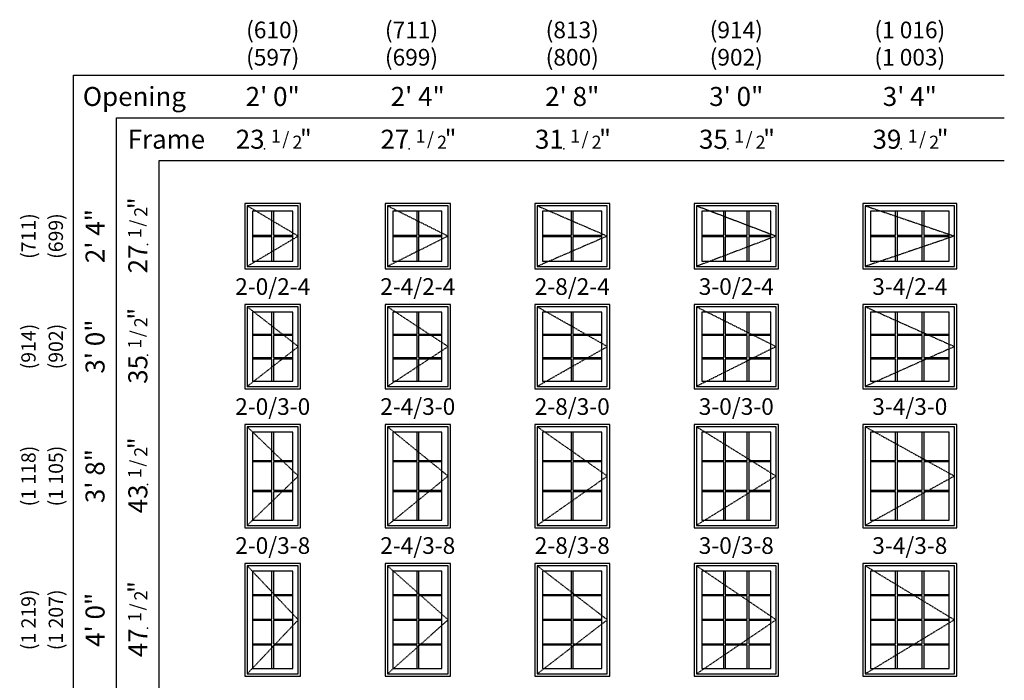
# Model space of a CAD drawing. Units: inches. Extents: x 21 to 436, y 321 to 843.
# Drawn here: x 21 to 436, y 565 to 843 of the extents above; entities that cross this region are included whole.
import ezdxf
from ezdxf.enums import TextEntityAlignment as Align

# ---------------------------------------------------------------- set-up
doc = ezdxf.new("R2010")
doc.units = ezdxf.units.IN
doc.header["$MEASUREMENT"] = 0
doc.linetypes.add('HIDDEN', pattern=[0.375, 0.25, -0.125])
doc.layers.add('ZP-ANNO-NPLT', color=7, linetype='Continuous', plot=False)
for name, color, linetype in [('ZP-ELEV-FROS', 24, 'Continuous'), ('ZP-ELEV-GDLN', 90, 'Continuous'), ('ZP-ELEV-GLAS-VISB', 175, 'Continuous'), ('ZP-ELEV-GRLT', 83, 'Continuous'), ('ZP-ELEV-HING', 132, 'HIDDEN'), ('ZP-ELEV-SAOS', 52, 'Continuous'), ('ZP-ELEV-TEXT', 255, 'Continuous')]:
    doc.layers.add(name, color=color, linetype=linetype)
doc.styles.get("Standard").update_dxf_attribs({"font": 'arial.ttf'})

# ---------------------------------------------------------------- blocks, each defined once
blk = doc.blocks.new('NG Elev Symbol Fraction 1-2')
at = {"layer": 'ZP-ANNO-NPLT'}
blk.add_point((0, 0), dxfattribs=at)
at = {"layer": 'ZP-ELEV-TEXT'}
for s, height, p in [('"', 0.07, (0.1805, 0.0026)), ('1', 0.05, (0.0623, 0.0234)), ('/', 0.05, (0.0949, 0.0143)), ('2', 0.05, (0.1443, 0))]:
    blk.add_text(s, height=height, dxfattribs=at).set_placement(p, align=Align.RIGHT)
blk = doc.blocks.new('10Elev CWS HS-540 CM 2-0 ~ 2-4 TG')
at = {"layer": 'ZP-ELEV-FROS', "flags": 128}
blk.add_lwpolyline([(23.5, 27.5), (0, 27.5), (0, 0), (23.5, 0)], close=True, dxfattribs=at)
at = {"layer": 'ZP-ELEV-GLAS-VISB', "flags": 128}
blk.add_lwpolyline([(20.25, 24.25), (3.25, 24.25), (3.25, 3.25), (20.25, 3.25)], close=True, dxfattribs=at)
at = {"layer": 'ZP-ELEV-GRLT'}
for p, q in [((11.44, 14.06), (11.44, 24.25)), ((12.06, 24.25), (12.06, 14.06)), ((3.25, 14.06), (11.44, 14.06)), ((11.44, 13.44), (3.25, 13.44)), ((11.44, 3.25), (11.44, 13.44)), ((12.06, 14.06), (20.25, 14.06)), ((20.25, 13.44), (12.06, 13.44)), ((12.06, 13.44), (12.06, 3.25))]:
    blk.add_line(p, q, dxfattribs=at)
at = {"layer": 'ZP-ELEV-HING', "flags": 128}
blk.add_lwpolyline([(1, 26.5), (22.5, 13.75), (1, 1)], dxfattribs=at)
at = {"layer": 'ZP-ELEV-SAOS', "flags": 128}
blk.add_lwpolyline([(22.5, 26.5), (1, 26.5), (1, 1), (22.5, 1)], close=True, dxfattribs=at)
blk = doc.blocks.new('10Elev CWS HS-540 CM 2-4 ~ 2-4 TG')
at = {"layer": 'ZP-ELEV-FROS', "flags": 128}
blk.add_lwpolyline([(27.5, 27.5), (0, 27.5), (0, 0), (27.5, 0)], close=True, dxfattribs=at)
at = {"layer": 'ZP-ELEV-GLAS-VISB', "flags": 128}
blk.add_lwpolyline([(23.93, 24.25), (3.25, 24.25), (3.25, 3.25), (23.93, 3.25)], close=True, dxfattribs=at)
at = {"layer": 'ZP-ELEV-GRLT'}
for p, q in [((13.44, 14.06), (13.44, 24.25)), ((14.06, 24.25), (14.06, 14.06)), ((3.25, 14.06), (13.44, 14.06)), ((13.44, 13.44), (3.25, 13.44)), ((13.44, 3.25), (13.44, 13.44)), ((14.06, 14.06), (23.93, 14.06)), ((23.93, 13.44), (14.06, 13.44)), ((14.06, 13.44), (14.06, 3.25))]:
    blk.add_line(p, q, dxfattribs=at)
at = {"layer": 'ZP-ELEV-HING', "flags": 128}
blk.add_lwpolyline([(1, 26.5), (26.5, 13.75), (1, 1)], dxfattribs=at)
at = {"layer": 'ZP-ELEV-SAOS', "flags": 128}
blk.add_lwpolyline([(26.5, 26.5), (1, 26.5), (1, 1), (26.5, 1)], close=True, dxfattribs=at)
blk = doc.blocks.new('10Elev CWS HS-540 CM 2-8 ~ 2-4 TG')
at = {"layer": 'ZP-ELEV-FROS', "flags": 128}
blk.add_lwpolyline([(31.5, 27.5), (0, 27.5), (0, 0), (31.5, 0)], close=True, dxfattribs=at)
at = {"layer": 'ZP-ELEV-GLAS-VISB', "flags": 128}
blk.add_lwpolyline([(28.25, 24.25), (3.25, 24.25), (3.25, 3.25), (28.25, 3.25)], close=True, dxfattribs=at)
at = {"layer": 'ZP-ELEV-GRLT'}
for p, q in [((15.44, 14.06), (15.44, 24.25)), ((16.06, 24.25), (16.06, 14.06)), ((3.25, 14.06), (15.44, 14.06)), ((15.44, 13.44), (3.25, 13.44)), ((15.44, 3.25), (15.44, 13.44)), ((16.06, 14.06), (28.25, 14.06)), ((28.25, 13.44), (16.06, 13.44)), ((16.06, 13.44), (16.06, 3.25))]:
    blk.add_line(p, q, dxfattribs=at)
at = {"layer": 'ZP-ELEV-HING', "flags": 128}
blk.add_lwpolyline([(1, 26.5), (30.5, 13.75), (1, 1)], dxfattribs=at)
at = {"layer": 'ZP-ELEV-SAOS', "flags": 128}
blk.add_lwpolyline([(30.5, 26.5), (1, 26.5), (1, 1), (30.5, 1)], close=True, dxfattribs=at)
blk = doc.blocks.new('10Elev CWS HS-540 CM 3-0 ~ 2-4 TG')
at = {"layer": 'ZP-ELEV-FROS', "flags": 128}
blk.add_lwpolyline([(35.5, 27.5), (0, 27.5), (0, 0), (35.5, 0)], close=True, dxfattribs=at)
at = {"layer": 'ZP-ELEV-GLAS-VISB', "flags": 128}
blk.add_lwpolyline([(32.25, 24.25), (3.25, 24.25), (3.25, 3.25), (32.25, 3.25)], close=True, dxfattribs=at)
at = {"layer": 'ZP-ELEV-GRLT'}
for p, q in [((12.5, 14.06), (12.5, 24.25)), ((13.12, 24.25), (13.12, 14.06)), ((22.38, 14.06), (22.38, 24.25)), ((23, 24.25), (23, 14.06)), ((3.25, 14.06), (12.5, 14.06)), ((12.5, 13.44), (3.25, 13.44)), ((12.5, 3.25), (12.5, 13.44)), ((13.12, 14.06), (22.38, 14.06)), ((22.38, 13.44), (13.12, 13.44)), ((13.12, 13.44), (13.12, 3.25)), ((22.38, 3.25), (22.38, 13.44)), ((23, 14.06), (32.25, 14.06)), ((32.25, 13.44), (23, 13.44)), ((23, 13.44), (23, 3.25))]:
    blk.add_line(p, q, dxfattribs=at)
at = {"layer": 'ZP-ELEV-HING', "flags": 128}
blk.add_lwpolyline([(1, 26.5), (34.5, 13.75), (1, 1)], dxfattribs=at)
at = {"layer": 'ZP-ELEV-SAOS', "flags": 128}
blk.add_lwpolyline([(34.5, 26.5), (1, 26.5), (1, 1), (34.5, 1)], close=True, dxfattribs=at)
blk = doc.blocks.new('10Elev CWS HS-540 CM 3-4 ~ 2-4 TG')
at = {"layer": 'ZP-ELEV-FROS', "flags": 128}
blk.add_lwpolyline([(39.5, 27.5), (0, 27.5), (0, 0), (39.5, 0)], close=True, dxfattribs=at)
at = {"layer": 'ZP-ELEV-GLAS-VISB', "flags": 128}
blk.add_lwpolyline([(36.25, 24.25), (3.25, 24.25), (3.25, 3.25), (36.25, 3.25)], close=True, dxfattribs=at)
at = {"layer": 'ZP-ELEV-GRLT'}
for p, q in [((13.78, 14.06), (13.78, 24.25)), ((14.4, 24.25), (14.4, 14.06)), ((25.01, 14.06), (25.01, 24.25)), ((25.64, 24.25), (25.64, 14.06)), ((3.25, 14.06), (13.78, 14.06)), ((13.78, 13.44), (3.25, 13.44)), ((13.78, 3.25), (13.78, 13.44)), ((14.4, 14.06), (25.01, 14.06)), ((25.01, 13.44), (14.4, 13.44)), ((14.4, 13.44), (14.4, 3.25)), ((25.01, 3.25), (25.01, 13.44)), ((25.64, 14.06), (36.25, 14.06)), ((36.25, 13.44), (25.64, 13.44)), ((25.64, 13.44), (25.64, 3.25))]:
    blk.add_line(p, q, dxfattribs=at)
at = {"layer": 'ZP-ELEV-HING', "flags": 128}
blk.add_lwpolyline([(1, 26.5), (38.5, 13.75), (1, 1)], dxfattribs=at)
at = {"layer": 'ZP-ELEV-SAOS', "flags": 128}
blk.add_lwpolyline([(38.5, 26.5), (1, 26.5), (1, 1), (38.5, 1)], close=True, dxfattribs=at)
blk = doc.blocks.new('10Elev CWS HS-540 CM 3-4 ~ 3-0 TG')
at = {"layer": 'ZP-ELEV-FROS', "flags": 128}
blk.add_lwpolyline([(39.5, 35.5), (0, 35.5), (0, 0), (39.5, 0)], close=True, dxfattribs=at)
at = {"layer": 'ZP-ELEV-GLAS-VISB', "flags": 128}
blk.add_lwpolyline([(36.25, 32.25), (3.25, 32.25), (3.25, 3.25), (36.25, 3.25)], close=True, dxfattribs=at)
at = {"layer": 'ZP-ELEV-GRLT'}
for p, q in [((13.78, 23), (13.78, 32.25)), ((14.4, 32.25), (14.4, 23)), ((25.01, 23), (25.01, 32.25)), ((25.64, 32.25), (25.64, 23)), ((3.25, 23), (13.78, 23)), ((13.78, 22.38), (3.25, 22.38)), ((13.78, 13.12), (13.78, 22.38)), ((14.4, 23), (25.01, 23)), ((25.01, 22.38), (14.4, 22.38)), ((14.4, 22.38), (14.4, 13.12)), ((25.01, 13.12), (25.01, 22.38)), ((25.64, 23), (36.25, 23)), ((36.25, 22.38), (25.64, 22.38)), ((25.64, 22.38), (25.64, 13.12)), ((3.25, 13.12), (13.78, 13.12)), ((13.78, 12.5), (3.25, 12.5)), ((13.78, 3.25), (13.78, 12.5)), ((14.4, 13.12), (25.01, 13.12)), ((25.01, 12.5), (14.4, 12.5)), ((14.4, 12.5), (14.4, 3.25)), ((25.01, 3.25), (25.01, 12.5)), ((25.64, 13.12), (36.25, 13.12)), ((36.25, 12.5), (25.64, 12.5)), ((25.64, 12.5), (25.64, 3.25))]:
    blk.add_line(p, q, dxfattribs=at)
at = {"layer": 'ZP-ELEV-HING', "flags": 128}
blk.add_lwpolyline([(1, 34.5), (38.5, 17.75), (1, 1)], dxfattribs=at)
at = {"layer": 'ZP-ELEV-SAOS', "flags": 128}
blk.add_lwpolyline([(38.5, 34.5), (1, 34.5), (1, 1), (38.5, 1)], close=True, dxfattribs=at)
blk = doc.blocks.new('10Elev CWS HS-540 CM 3-0 ~ 3-0 TG')
at = {"layer": 'ZP-ELEV-FROS', "flags": 128}
blk.add_lwpolyline([(35.5, 35.5), (0, 35.5), (0, 0), (35.5, 0)], close=True, dxfattribs=at)
at = {"layer": 'ZP-ELEV-GLAS-VISB', "flags": 128}
blk.add_lwpolyline([(32.25, 32.25), (3.25, 32.25), (3.25, 3.25), (32.25, 3.25)], close=True, dxfattribs=at)
at = {"layer": 'ZP-ELEV-GRLT'}
for p, q in [((12.5, 23), (12.5, 32.25)), ((13.12, 32.25), (13.12, 23)), ((22.38, 23), (22.38, 32.25)), ((23, 32.25), (23, 23)), ((3.25, 23), (12.5, 23)), ((12.5, 22.38), (3.25, 22.38)), ((12.5, 13.12), (12.5, 22.38)), ((13.12, 23), (22.38, 23)), ((22.38, 22.38), (13.12, 22.38)), ((13.12, 22.38), (13.12, 13.12)), ((22.38, 13.12), (22.38, 22.38)), ((23, 23), (32.25, 23)), ((32.25, 22.38), (23, 22.38)), ((23, 22.38), (23, 13.12)), ((3.25, 13.12), (12.5, 13.12)), ((12.5, 12.5), (3.25, 12.5)), ((12.5, 3.25), (12.5, 12.5)), ((13.12, 13.12), (22.38, 13.12)), ((22.38, 12.5), (13.12, 12.5)), ((13.12, 12.5), (13.12, 3.25)), ((22.38, 3.25), (22.38, 12.5)), ((23, 13.12), (32.25, 13.12)), ((32.25, 12.5), (23, 12.5)), ((23, 12.5), (23, 3.25))]:
    blk.add_line(p, q, dxfattribs=at)
at = {"layer": 'ZP-ELEV-HING', "flags": 128}
blk.add_lwpolyline([(1, 34.5), (34.5, 17.75), (1, 1)], dxfattribs=at)
at = {"layer": 'ZP-ELEV-SAOS', "flags": 128}
blk.add_lwpolyline([(34.5, 34.5), (1, 34.5), (1, 1), (34.5, 1)], close=True, dxfattribs=at)
blk = doc.blocks.new('10Elev CWS HS-540 CM 2-8 ~ 3-0 TG')
at = {"layer": 'ZP-ELEV-FROS', "flags": 128}
blk.add_lwpolyline([(31.5, 35.5), (0, 35.5), (0, 0), (31.5, 0)], close=True, dxfattribs=at)
at = {"layer": 'ZP-ELEV-GLAS-VISB', "flags": 128}
blk.add_lwpolyline([(28.25, 32.25), (3.25, 32.25), (3.25, 3.25), (28.25, 3.25)], close=True, dxfattribs=at)
at = {"layer": 'ZP-ELEV-GRLT'}
for p, q in [((15.44, 23), (15.44, 32.25)), ((16.06, 32.25), (16.06, 23)), ((3.25, 23), (15.44, 23)), ((15.44, 22.38), (3.25, 22.38)), ((15.44, 13.12), (15.44, 22.38)), ((16.06, 23), (28.25, 23)), ((28.25, 22.38), (16.06, 22.38)), ((16.06, 22.38), (16.06, 13.12)), ((3.25, 13.12), (15.44, 13.12)), ((15.44, 12.5), (3.25, 12.5)), ((15.44, 3.25), (15.44, 12.5)), ((16.06, 13.12), (28.25, 13.12)), ((28.25, 12.5), (16.06, 12.5)), ((16.06, 12.5), (16.06, 3.25))]:
    blk.add_line(p, q, dxfattribs=at)
at = {"layer": 'ZP-ELEV-HING', "flags": 128}
blk.add_lwpolyline([(1, 1), (30.5, 17.75), (1, 34.5)], dxfattribs=at)
at = {"layer": 'ZP-ELEV-SAOS', "flags": 128}
blk.add_lwpolyline([(30.5, 34.5), (1, 34.5), (1, 1), (30.5, 1)], close=True, dxfattribs=at)
blk = doc.blocks.new('10Elev CWS HS-540 CM 2-4 ~ 3-0 TG')
at = {"layer": 'ZP-ELEV-FROS', "flags": 128}
blk.add_lwpolyline([(27.5, 35.5), (0, 35.5), (0, 0), (27.5, 0)], close=True, dxfattribs=at)
at = {"layer": 'ZP-ELEV-GLAS-VISB', "flags": 128}
blk.add_lwpolyline([(23.93, 32.25), (3.25, 32.25), (3.25, 3.25), (23.93, 3.25)], close=True, dxfattribs=at)
at = {"layer": 'ZP-ELEV-GRLT'}
for p, q in [((13.44, 23), (13.44, 32.25)), ((14.06, 32.25), (14.06, 23)), ((3.25, 23), (13.44, 23)), ((13.44, 22.38), (3.25, 22.38)), ((13.44, 13.12), (13.44, 22.38)), ((14.06, 23), (23.93, 23)), ((23.93, 22.38), (14.06, 22.38)), ((14.06, 22.38), (14.06, 13.12)), ((3.25, 13.12), (13.44, 13.12)), ((13.44, 12.5), (3.25, 12.5)), ((13.44, 3.25), (13.44, 12.5)), ((14.06, 13.12), (23.93, 13.12)), ((23.93, 12.5), (14.06, 12.5)), ((14.06, 12.5), (14.06, 3.25))]:
    blk.add_line(p, q, dxfattribs=at)
at = {"layer": 'ZP-ELEV-HING', "flags": 128}
blk.add_lwpolyline([(1, 1), (26.5, 17.75), (1, 34.5)], dxfattribs=at)
at = {"layer": 'ZP-ELEV-SAOS', "flags": 128}
blk.add_lwpolyline([(26.5, 34.5), (1, 34.5), (1, 1), (26.5, 1)], close=True, dxfattribs=at)
blk = doc.blocks.new('10Elev CWS HS-540 CM 2-0 ~ 3-0 TG')
at = {"layer": 'ZP-ELEV-FROS', "flags": 128}
blk.add_lwpolyline([(23.5, 35.5), (0, 35.5), (0, 0), (23.5, 0)], close=True, dxfattribs=at)
at = {"layer": 'ZP-ELEV-GLAS-VISB', "flags": 128}
blk.add_lwpolyline([(20.25, 32.25), (3.25, 32.25), (3.25, 3.25), (20.25, 3.25)], close=True, dxfattribs=at)
at = {"layer": 'ZP-ELEV-GRLT'}
for p, q in [((11.44, 23), (11.44, 32.25)), ((12.06, 32.25), (12.06, 23)), ((3.25, 23), (11.44, 23)), ((11.44, 22.38), (3.25, 22.38)), ((11.44, 13.12), (11.44, 22.38)), ((12.06, 23), (20.25, 23)), ((20.25, 22.38), (12.06, 22.38)), ((12.06, 22.38), (12.06, 13.12)), ((3.25, 13.12), (11.44, 13.12)), ((11.44, 12.5), (3.25, 12.5)), ((11.44, 3.25), (11.44, 12.5)), ((12.06, 13.12), (20.25, 13.12)), ((20.25, 12.5), (12.06, 12.5)), ((12.06, 12.5), (12.06, 3.25))]:
    blk.add_line(p, q, dxfattribs=at)
at = {"layer": 'ZP-ELEV-HING', "flags": 128}
blk.add_lwpolyline([(1, 1), (22.5, 17.75), (1, 34.5)], dxfattribs=at)
at = {"layer": 'ZP-ELEV-SAOS', "flags": 128}
blk.add_lwpolyline([(22.5, 34.5), (1, 34.5), (1, 1), (22.5, 1)], close=True, dxfattribs=at)
blk = doc.blocks.new('10Elev CWS HS-540 CM 2-0 ~ 3-8 TG')
at = {"layer": 'ZP-ELEV-FROS', "flags": 128}
blk.add_lwpolyline([(23.5, 43.5), (0, 43.5), (0, 0), (23.5, 0)], close=True, dxfattribs=at)
at = {"layer": 'ZP-ELEV-GLAS-VISB', "flags": 128}
blk.add_lwpolyline([(20.25, 40.25), (3.25, 40.25), (3.25, 3.25), (20.25, 3.25)], close=True, dxfattribs=at)
at = {"layer": 'ZP-ELEV-GRLT'}
for p, q in [((11.44, 28.33), (11.44, 40.25)), ((12.06, 40.25), (12.06, 28.33)), ((3.25, 28.33), (11.44, 28.33)), ((11.44, 27.71), (3.25, 27.71)), ((11.44, 15.79), (11.44, 27.71)), ((12.06, 28.33), (20.25, 28.33)), ((20.25, 27.71), (12.06, 27.71)), ((12.06, 27.71), (12.06, 15.79)), ((3.25, 15.79), (11.44, 15.79)), ((11.44, 15.17), (3.25, 15.17)), ((11.44, 3.25), (11.44, 15.17)), ((12.06, 15.79), (20.25, 15.79)), ((20.25, 15.17), (12.06, 15.17)), ((12.06, 15.17), (12.06, 3.25))]:
    blk.add_line(p, q, dxfattribs=at)
at = {"layer": 'ZP-ELEV-HING', "flags": 128}
blk.add_lwpolyline([(1, 1), (22.5, 21.75), (1, 42.5)], dxfattribs=at)
at = {"layer": 'ZP-ELEV-SAOS', "flags": 128}
blk.add_lwpolyline([(22.5, 42.5), (1, 42.5), (1, 1), (22.5, 1)], close=True, dxfattribs=at)
blk = doc.blocks.new('10Elev CWS HS-540 CM 2-4 ~ 3-8 TG')
at = {"layer": 'ZP-ELEV-FROS', "flags": 128}
blk.add_lwpolyline([(27.5, 43.5), (0, 43.5), (0, 0), (27.5, 0)], close=True, dxfattribs=at)
at = {"layer": 'ZP-ELEV-GLAS-VISB', "flags": 128}
blk.add_lwpolyline([(23.93, 40.25), (3.25, 40.25), (3.25, 3.25), (23.93, 3.25)], close=True, dxfattribs=at)
at = {"layer": 'ZP-ELEV-GRLT'}
for p, q in [((13.44, 28.33), (13.44, 40.25)), ((14.06, 40.25), (14.06, 28.33)), ((3.25, 28.33), (13.44, 28.33)), ((13.44, 27.71), (3.25, 27.71)), ((13.44, 15.79), (13.44, 27.71)), ((14.06, 28.33), (23.93, 28.33)), ((23.93, 27.71), (14.06, 27.71)), ((14.06, 27.71), (14.06, 15.79)), ((3.25, 15.79), (13.44, 15.79)), ((13.44, 15.17), (3.25, 15.17)), ((13.44, 3.25), (13.44, 15.17)), ((14.06, 15.79), (23.93, 15.79)), ((23.93, 15.17), (14.06, 15.17)), ((14.06, 15.17), (14.06, 3.25))]:
    blk.add_line(p, q, dxfattribs=at)
at = {"layer": 'ZP-ELEV-HING', "flags": 128}
blk.add_lwpolyline([(1, 1), (26.5, 21.75), (1, 42.5)], dxfattribs=at)
at = {"layer": 'ZP-ELEV-SAOS', "flags": 128}
blk.add_lwpolyline([(26.5, 42.5), (1, 42.5), (1, 1), (26.5, 1)], close=True, dxfattribs=at)
blk = doc.blocks.new('10Elev CWS HS-540 CM 2-8 ~ 3-8 TG')
at = {"layer": 'ZP-ELEV-FROS', "flags": 128}
blk.add_lwpolyline([(31.5, 43.5), (0, 43.5), (0, 0), (31.5, 0)], close=True, dxfattribs=at)
at = {"layer": 'ZP-ELEV-GLAS-VISB', "flags": 128}
blk.add_lwpolyline([(28.25, 40.25), (3.25, 40.25), (3.25, 3.25), (28.25, 3.25)], close=True, dxfattribs=at)
at = {"layer": 'ZP-ELEV-GRLT'}
for p, q in [((15.44, 28.33), (15.44, 40.25)), ((16.06, 40.25), (16.06, 28.33)), ((3.25, 28.33), (15.44, 28.33)), ((15.44, 27.71), (3.25, 27.71)), ((15.44, 15.79), (15.44, 27.71)), ((16.06, 28.33), (28.25, 28.33)), ((28.25, 27.71), (16.06, 27.71)), ((16.06, 27.71), (16.06, 15.79)), ((3.25, 15.79), (15.44, 15.79)), ((15.44, 15.17), (3.25, 15.17)), ((15.44, 3.25), (15.44, 15.17)), ((16.06, 15.79), (28.25, 15.79)), ((28.25, 15.17), (16.06, 15.17)), ((16.06, 15.17), (16.06, 3.25))]:
    blk.add_line(p, q, dxfattribs=at)
at = {"layer": 'ZP-ELEV-HING', "flags": 128}
blk.add_lwpolyline([(1, 1), (30.5, 21.75), (1, 42.5)], dxfattribs=at)
at = {"layer": 'ZP-ELEV-SAOS', "flags": 128}
blk.add_lwpolyline([(30.5, 42.5), (1, 42.5), (1, 1), (30.5, 1)], close=True, dxfattribs=at)
blk = doc.blocks.new('10Elev CWS HS-540 CM 3-0 ~ 3-8 TG')
at = {"layer": 'ZP-ELEV-FROS', "flags": 128}
blk.add_lwpolyline([(35.5, 43.5), (0, 43.5), (0, 0), (35.5, 0)], close=True, dxfattribs=at)
at = {"layer": 'ZP-ELEV-GLAS-VISB', "flags": 128}
blk.add_lwpolyline([(32.25, 40.25), (3.25, 40.25), (3.25, 3.25), (32.25, 3.25)], close=True, dxfattribs=at)
at = {"layer": 'ZP-ELEV-GRLT'}
for p, q in [((12.5, 28.33), (12.5, 40.25)), ((13.12, 40.25), (13.12, 28.33)), ((22.38, 28.33), (22.38, 40.25)), ((23, 40.25), (23, 28.33)), ((3.25, 28.33), (12.5, 28.33)), ((12.5, 27.71), (3.25, 27.71)), ((12.5, 15.79), (12.5, 27.71)), ((13.12, 28.33), (22.38, 28.33)), ((22.38, 27.71), (13.12, 27.71)), ((13.12, 27.71), (13.12, 15.79)), ((22.38, 15.79), (22.38, 27.71)), ((23, 28.33), (32.25, 28.33)), ((32.25, 27.71), (23, 27.71)), ((23, 27.71), (23, 15.79)), ((3.25, 15.79), (12.5, 15.79)), ((12.5, 15.17), (3.25, 15.17)), ((12.5, 3.25), (12.5, 15.17)), ((13.12, 15.79), (22.38, 15.79)), ((22.38, 15.17), (13.12, 15.17)), ((13.12, 15.17), (13.12, 3.25)), ((22.38, 3.25), (22.38, 15.17)), ((23, 15.79), (32.25, 15.79)), ((32.25, 15.17), (23, 15.17)), ((23, 15.17), (23, 3.25))]:
    blk.add_line(p, q, dxfattribs=at)
at = {"layer": 'ZP-ELEV-HING', "flags": 128}
blk.add_lwpolyline([(1, 42.5), (34.5, 21.75), (1, 1)], dxfattribs=at)
at = {"layer": 'ZP-ELEV-SAOS', "flags": 128}
blk.add_lwpolyline([(34.5, 42.5), (1, 42.5), (1, 1), (34.5, 1)], close=True, dxfattribs=at)
blk = doc.blocks.new('10Elev CWS HS-540 CM 3-4 ~ 3-8 TG')
at = {"layer": 'ZP-ELEV-FROS', "flags": 128}
blk.add_lwpolyline([(39.5, 43.5), (0, 43.5), (0, 0), (39.5, 0)], close=True, dxfattribs=at)
at = {"layer": 'ZP-ELEV-GLAS-VISB', "flags": 128}
blk.add_lwpolyline([(36.25, 40.25), (3.25, 40.25), (3.25, 3.25), (36.25, 3.25)], close=True, dxfattribs=at)
at = {"layer": 'ZP-ELEV-GRLT'}
for p, q in [((13.78, 28.33), (13.78, 40.25)), ((14.4, 40.25), (14.4, 28.33)), ((25.01, 28.33), (25.01, 40.25)), ((25.64, 40.25), (25.64, 28.33)), ((3.25, 28.33), (13.78, 28.33)), ((13.78, 27.71), (3.25, 27.71)), ((13.78, 15.79), (13.78, 27.71)), ((14.4, 28.33), (25.01, 28.33)), ((25.01, 27.71), (14.4, 27.71)), ((14.4, 27.71), (14.4, 15.79)), ((25.01, 15.79), (25.01, 27.71)), ((25.64, 28.33), (36.25, 28.33)), ((36.25, 27.71), (25.64, 27.71)), ((25.64, 27.71), (25.64, 15.79)), ((3.25, 15.79), (13.78, 15.79)), ((13.78, 15.17), (3.25, 15.17)), ((13.78, 3.25), (13.78, 15.17)), ((14.4, 15.79), (25.01, 15.79)), ((25.01, 15.17), (14.4, 15.17)), ((14.4, 15.17), (14.4, 3.25)), ((25.01, 3.25), (25.01, 15.17)), ((25.64, 15.79), (36.25, 15.79)), ((36.25, 15.17), (25.64, 15.17)), ((25.64, 15.17), (25.64, 3.25))]:
    blk.add_line(p, q, dxfattribs=at)
at = {"layer": 'ZP-ELEV-HING', "flags": 128}
blk.add_lwpolyline([(1, 42.5), (38.5, 21.75), (1, 1)], dxfattribs=at)
at = {"layer": 'ZP-ELEV-SAOS', "flags": 128}
blk.add_lwpolyline([(38.5, 42.5), (1, 42.5), (1, 1), (38.5, 1)], close=True, dxfattribs=at)
blk = doc.blocks.new('10Elev CWS HS-540 CM 3-4 ~ 4-0 TG')
at = {"layer": 'ZP-ELEV-FROS', "flags": 128}
blk.add_lwpolyline([(39.5, 47.5), (0, 47.5), (0, 0), (39.5, 0)], close=True, dxfattribs=at)
at = {"layer": 'ZP-ELEV-GLAS-VISB', "flags": 128}
blk.add_lwpolyline([(36.25, 44.25), (3.25, 44.25), (3.25, 3.25), (36.25, 3.25)], close=True, dxfattribs=at)
at = {"layer": 'ZP-ELEV-GRLT'}
for p, q in [((13.78, 34.47), (13.78, 44.25)), ((14.4, 44.25), (14.4, 34.47)), ((25.01, 34.47), (25.01, 44.25)), ((25.64, 44.25), (25.64, 34.47)), ((3.25, 34.47), (13.78, 34.47)), ((13.78, 33.84), (3.25, 33.84)), ((13.78, 24.06), (13.78, 33.84)), ((14.4, 34.47), (25.01, 34.47)), ((25.01, 33.84), (14.4, 33.84)), ((14.4, 33.84), (14.4, 24.06)), ((25.01, 24.06), (25.01, 33.84)), ((25.64, 34.47), (36.25, 34.47)), ((36.25, 33.84), (25.64, 33.84)), ((25.64, 33.84), (25.64, 24.06)), ((3.25, 24.06), (13.78, 24.06)), ((13.78, 23.44), (3.25, 23.44)), ((13.78, 13.66), (13.78, 23.44)), ((14.4, 24.06), (25.01, 24.06)), ((25.01, 23.44), (14.4, 23.44)), ((14.4, 23.44), (14.4, 13.66)), ((25.01, 13.66), (25.01, 23.44)), ((25.64, 24.06), (36.25, 24.06)), ((36.25, 23.44), (25.64, 23.44)), ((25.64, 23.44), (25.64, 13.66)), ((3.25, 13.66), (13.78, 13.66)), ((13.78, 13.03), (3.25, 13.03)), ((13.78, 3.25), (13.78, 13.03)), ((14.4, 13.66), (25.01, 13.66)), ((25.01, 13.03), (14.4, 13.03)), ((14.4, 13.03), (14.4, 3.25)), ((25.01, 3.25), (25.01, 13.03)), ((25.64, 13.66), (36.25, 13.66)), ((36.25, 13.03), (25.64, 13.03)), ((25.64, 13.03), (25.64, 3.25))]:
    blk.add_line(p, q, dxfattribs=at)
at = {"layer": 'ZP-ELEV-HING', "flags": 128}
blk.add_lwpolyline([(1, 46.5), (38.5, 23.75), (1, 1)], dxfattribs=at)
at = {"layer": 'ZP-ELEV-SAOS', "flags": 128}
blk.add_lwpolyline([(38.5, 46.5), (1, 46.5), (1, 1), (38.5, 1)], close=True, dxfattribs=at)
blk = doc.blocks.new('10Elev CWS HS-540 CM 3-0 ~ 4-0 TG')
at = {"layer": 'ZP-ELEV-FROS', "flags": 128}
blk.add_lwpolyline([(35.5, 47.5), (0, 47.5), (0, 0), (35.5, 0)], close=True, dxfattribs=at)
at = {"layer": 'ZP-ELEV-GLAS-VISB', "flags": 128}
blk.add_lwpolyline([(32.25, 44.25), (3.25, 44.25), (3.25, 3.25), (32.25, 3.25)], close=True, dxfattribs=at)
at = {"layer": 'ZP-ELEV-GRLT'}
for p, q in [((12.5, 34.47), (12.5, 44.25)), ((13.12, 44.25), (13.12, 34.47)), ((22.38, 34.47), (22.38, 44.25)), ((23, 44.25), (23, 34.47)), ((3.25, 34.47), (12.5, 34.47)), ((12.5, 33.84), (3.25, 33.84)), ((12.5, 24.06), (12.5, 33.84)), ((13.12, 34.47), (22.38, 34.47)), ((22.38, 33.84), (13.12, 33.84)), ((13.12, 33.84), (13.12, 24.06)), ((22.38, 24.06), (22.38, 33.84)), ((23, 34.47), (32.25, 34.47)), ((32.25, 33.84), (23, 33.84)), ((23, 33.84), (23, 24.06)), ((3.25, 24.06), (12.5, 24.06)), ((12.5, 23.44), (3.25, 23.44)), ((12.5, 13.66), (12.5, 23.44)), ((13.12, 24.06), (22.38, 24.06)), ((22.38, 23.44), (13.12, 23.44)), ((13.12, 23.44), (13.12, 13.66)), ((22.38, 13.66), (22.38, 23.44)), ((23, 24.06), (32.25, 24.06)), ((32.25, 23.44), (23, 23.44)), ((23, 23.44), (23, 13.66)), ((3.25, 13.66), (12.5, 13.66)), ((12.5, 13.03), (3.25, 13.03)), ((12.5, 3.25), (12.5, 13.03)), ((13.12, 13.66), (22.38, 13.66)), ((22.38, 13.03), (13.12, 13.03)), ((13.12, 13.03), (13.12, 3.25)), ((22.38, 3.25), (22.38, 13.03)), ((23, 13.66), (32.25, 13.66)), ((32.25, 13.03), (23, 13.03)), ((23, 13.03), (23, 3.25))]:
    blk.add_line(p, q, dxfattribs=at)
at = {"layer": 'ZP-ELEV-HING', "flags": 128}
blk.add_lwpolyline([(1, 46.5), (34.5, 23.75), (1, 1)], dxfattribs=at)
at = {"layer": 'ZP-ELEV-SAOS', "flags": 128}
blk.add_lwpolyline([(34.5, 46.5), (1, 46.5), (1, 1), (34.5, 1)], close=True, dxfattribs=at)
blk = doc.blocks.new('10Elev CWS HS-540 CM 2-8 ~ 4-0 TG')
at = {"layer": 'ZP-ELEV-FROS', "flags": 128}
blk.add_lwpolyline([(31.5, 47.5), (0, 47.5), (0, 0), (31.5, 0)], close=True, dxfattribs=at)
at = {"layer": 'ZP-ELEV-GLAS-VISB', "flags": 128}
blk.add_lwpolyline([(28.25, 44.25), (3.25, 44.25), (3.25, 3.25), (28.25, 3.25)], close=True, dxfattribs=at)
at = {"layer": 'ZP-ELEV-GRLT'}
for p, q in [((15.44, 34.47), (15.44, 44.25)), ((16.06, 44.25), (16.06, 34.47)), ((3.25, 34.47), (15.44, 34.47)), ((15.44, 33.84), (3.25, 33.84)), ((15.44, 24.06), (15.44, 33.84)), ((16.06, 34.47), (28.25, 34.47)), ((28.25, 33.84), (16.06, 33.84)), ((16.06, 33.84), (16.06, 24.06)), ((3.25, 24.06), (15.44, 24.06)), ((15.44, 23.44), (3.25, 23.44)), ((15.44, 13.66), (15.44, 23.44)), ((16.06, 24.06), (28.25, 24.06)), ((28.25, 23.44), (16.06, 23.44)), ((16.06, 23.44), (16.06, 13.66)), ((3.25, 13.66), (15.44, 13.66)), ((15.44, 13.03), (3.25, 13.03)), ((15.44, 3.25), (15.44, 13.03)), ((16.06, 13.66), (28.25, 13.66)), ((28.25, 13.03), (16.06, 13.03)), ((16.06, 13.03), (16.06, 3.25))]:
    blk.add_line(p, q, dxfattribs=at)
at = {"layer": 'ZP-ELEV-HING', "flags": 128}
blk.add_lwpolyline([(1, 1), (30.5, 23.75), (1, 46.5)], dxfattribs=at)
at = {"layer": 'ZP-ELEV-SAOS', "flags": 128}
blk.add_lwpolyline([(30.5, 46.5), (1, 46.5), (1, 1), (30.5, 1)], close=True, dxfattribs=at)
blk = doc.blocks.new('10Elev CWS HS-540 CM 2-4 ~ 4-0 TG')
at = {"layer": 'ZP-ELEV-FROS', "flags": 128}
blk.add_lwpolyline([(27.5, 47.5), (0, 47.5), (0, 0), (27.5, 0)], close=True, dxfattribs=at)
at = {"layer": 'ZP-ELEV-GLAS-VISB', "flags": 128}
blk.add_lwpolyline([(23.93, 44.25), (3.25, 44.25), (3.25, 3.25), (23.93, 3.25)], close=True, dxfattribs=at)
at = {"layer": 'ZP-ELEV-GRLT'}
for p, q in [((13.44, 34.47), (13.44, 44.25)), ((14.06, 44.25), (14.06, 34.47)), ((3.25, 34.47), (13.44, 34.47)), ((13.44, 33.84), (3.25, 33.84)), ((13.44, 24.06), (13.44, 33.84)), ((14.06, 34.47), (23.93, 34.47)), ((23.93, 33.84), (14.06, 33.84)), ((14.06, 33.84), (14.06, 24.06)), ((3.25, 24.06), (13.44, 24.06)), ((13.44, 23.44), (3.25, 23.44)), ((13.44, 13.66), (13.44, 23.44)), ((14.06, 24.06), (23.93, 24.06)), ((23.93, 23.44), (14.06, 23.44)), ((14.06, 23.44), (14.06, 13.66)), ((3.25, 13.66), (13.44, 13.66)), ((13.44, 13.03), (3.25, 13.03)), ((13.44, 3.25), (13.44, 13.03)), ((14.06, 13.66), (23.93, 13.66)), ((23.93, 13.03), (14.06, 13.03)), ((14.06, 13.03), (14.06, 3.25))]:
    blk.add_line(p, q, dxfattribs=at)
at = {"layer": 'ZP-ELEV-HING', "flags": 128}
blk.add_lwpolyline([(1, 1), (26.5, 23.75), (1, 46.5)], dxfattribs=at)
at = {"layer": 'ZP-ELEV-SAOS', "flags": 128}
blk.add_lwpolyline([(26.5, 46.5), (1, 46.5), (1, 1), (26.5, 1)], close=True, dxfattribs=at)
blk = doc.blocks.new('10Elev CWS HS-540 CM 2-0 ~ 4-0 TG')
at = {"layer": 'ZP-ELEV-FROS', "flags": 128}
blk.add_lwpolyline([(23.5, 47.5), (0, 47.5), (0, 0), (23.5, 0)], close=True, dxfattribs=at)
at = {"layer": 'ZP-ELEV-GLAS-VISB', "flags": 128}
blk.add_lwpolyline([(20.25, 44.25), (3.25, 44.25), (3.25, 3.25), (20.25, 3.25)], close=True, dxfattribs=at)
at = {"layer": 'ZP-ELEV-GRLT'}
for p, q in [((11.44, 34.47), (11.44, 44.25)), ((12.06, 44.25), (12.06, 34.47)), ((3.25, 34.47), (11.44, 34.47)), ((11.44, 33.84), (3.25, 33.84)), ((11.44, 24.06), (11.44, 33.84)), ((12.06, 34.47), (20.25, 34.47)), ((20.25, 33.84), (12.06, 33.84)), ((12.06, 33.84), (12.06, 24.06)), ((3.25, 24.06), (11.44, 24.06)), ((11.44, 23.44), (3.25, 23.44)), ((11.44, 13.66), (11.44, 23.44)), ((12.06, 24.06), (20.25, 24.06)), ((20.25, 23.44), (12.06, 23.44)), ((12.06, 23.44), (12.06, 13.66)), ((3.25, 13.66), (11.44, 13.66)), ((11.44, 13.03), (3.25, 13.03)), ((11.44, 3.25), (11.44, 13.03)), ((12.06, 13.66), (20.25, 13.66)), ((20.25, 13.03), (12.06, 13.03)), ((12.06, 13.03), (12.06, 3.25))]:
    blk.add_line(p, q, dxfattribs=at)
at = {"layer": 'ZP-ELEV-HING', "flags": 128}
blk.add_lwpolyline([(1, 1), (22.5, 23.75), (1, 46.5)], dxfattribs=at)
at = {"layer": 'ZP-ELEV-SAOS', "flags": 128}
blk.add_lwpolyline([(22.5, 46.5), (1, 46.5), (1, 1), (22.5, 1)], close=True, dxfattribs=at)

msp = doc.modelspace()

# ---------------------------------------------------------------- linework, layer by layer
at = {"layer": 'ZP-ELEV-GDLN'}
for p, q in [((44, 820), (435.5, 820)), ((44, 321), (44, 820)), ((62, 802), (435.5, 802)), ((62, 321), (62, 802)), ((80, 784), (435.5, 784)), ((80, 321), (80, 784))]:
    msp.add_line(p, q, dxfattribs=at)

# ---------------------------------------------------------------- block references
at = {"xscale": 110, "yscale": 110, "zscale": 110}
for p in [(124.31, 789), (185.18, 789), (250.18, 789), (319.18, 789), (392.18, 789)]:
    msp.add_blockref('NG Elev Symbol Fraction 1-2', p, dxfattribs=at)
at = {"xscale": 110, "yscale": 110, "zscale": 110, "rotation": 90}
for p in [(75, 748.68), (75, 702.18), (75, 647.68), (75, 587.18)]:
    msp.add_blockref('NG Elev Symbol Fraction 1-2', p, dxfattribs=at)
for name, p in [('10Elev CWS HS-540 CM 2-0 ~ 2-4 TG', (116, 738.5)), ('10Elev CWS HS-540 CM 2-4 ~ 2-4 TG', (175, 738.5)), ('10Elev CWS HS-540 CM 2-8 ~ 2-4 TG', (238, 738.5)), ('10Elev CWS HS-540 CM 3-0 ~ 2-4 TG', (305, 738.5)), ('10Elev CWS HS-540 CM 3-4 ~ 2-4 TG', (376, 738.5)), ('10Elev CWS HS-540 CM 2-0 ~ 3-0 TG', (116, 688)), ('10Elev CWS HS-540 CM 2-4 ~ 3-0 TG', (175, 688)), ('10Elev CWS HS-540 CM 2-8 ~ 3-0 TG', (238, 688)), ('10Elev CWS HS-540 CM 3-0 ~ 3-0 TG', (305, 688)), ('10Elev CWS HS-540 CM 3-4 ~ 3-0 TG', (376, 688)), ('10Elev CWS HS-540 CM 2-0 ~ 3-8 TG', (116, 629.5)), ('10Elev CWS HS-540 CM 2-4 ~ 3-8 TG', (175, 629.5)), ('10Elev CWS HS-540 CM 2-8 ~ 3-8 TG', (238, 629.5)), ('10Elev CWS HS-540 CM 3-0 ~ 3-8 TG', (305, 629.5)), ('10Elev CWS HS-540 CM 3-4 ~ 3-8 TG', (376, 629.5)), ('10Elev CWS HS-540 CM 2-0 ~ 4-0 TG', (116, 567)), ('10Elev CWS HS-540 CM 2-4 ~ 4-0 TG', (175, 567)), ('10Elev CWS HS-540 CM 2-8 ~ 4-0 TG', (238, 567)), ('10Elev CWS HS-540 CM 3-0 ~ 4-0 TG', (305, 567)), ('10Elev CWS HS-540 CM 3-4 ~ 4-0 TG', (376, 567))]:
    msp.add_blockref(name, p)

# ---------------------------------------------------------------- texts
at = {"layer": 'ZP-ELEV-TEXT'}
for s, height, p in [('(610)', 7, (127.75, 839)), ('(711)', 7, (186.13, 839)), ('(813)', 7, (253.75, 839)), ('(914)', 7, (322.75, 839)), ('(1 016)', 7, (395.75, 839)), ('(597)', 7, (127.75, 827.5)), ('(699)', 7, (186.13, 827.5)), ('(800)', 7, (253.75, 827.5)), ('(902)', 7, (322.75, 827.5)), ('(1 003)', 7, (395.75, 827.5)), ('2\' 0"', 8, (127.75, 811)), ('2\' 4"', 8, (188.75, 811)), ('2\' 8"', 8, (253.75, 811)), ('3\' 0"', 8, (322.75, 811)), ('3\' 4"', 8, (395.75, 811))]:
    msp.add_text(s, height=height, dxfattribs=at).set_placement(p, align=Align.MIDDLE_CENTER)
for s, p in [('Opening', (91.25, 807)), ('Frame', (99.29, 789)), ('23', (124.31, 789)), ('27', (185.18, 789)), ('31', (250.18, 789)), ('35', (319.18, 789)), ('39', (392.18, 789))]:
    msp.add_text(s, height=8, dxfattribs=at).set_placement(p, align=Align.RIGHT)
for s, height, p in [('2\' 4"', 8, (53, 752.25)), ('(711)', 6, (25, 752.25)), ('(699)', 6, (36.5, 752.25)), ('(914)', 6, (25, 705.75)), ('(902)', 6, (36.5, 705.75)), ('3\' 0"', 8, (53, 705.75)), ('(1 118)', 6, (25, 651.25)), ('(1 105)', 6, (36.5, 651.25)), ('3\' 8"', 8, (53, 651.25)), ('(1 219)', 6, (25, 590.75)), ('(1 207)', 6, (36.5, 590.75)), ('4\' 0"', 8, (53, 590.75))]:
    msp.add_text(s, height=height, rotation=90, dxfattribs=at).set_placement(p, align=Align.MIDDLE_CENTER)
for s, p in [('27', (75, 748.68)), ('35', (75, 702.18)), ('43', (75, 647.68)), ('47', (75, 587.18))]:
    msp.add_text(s, height=8, rotation=90, dxfattribs=at).set_placement(p, align=Align.RIGHT)
at = {"layer": 'ZP-ELEV-TEXT', "char_height": 7, "width": 50, "attachment_point": 2}
for s, insert in [('2-0/2-4', (127.75, 734.5)), ('2-4/2-4', (188.75, 734.5)), ('2-8/2-4', (253.75, 734.5)), ('3-0/2-4', (322.75, 734.5)), ('3-4/2-4', (395.75, 734.5)), ('2-0/3-0', (127.75, 684)), ('2-4/3-0', (188.75, 684)), ('2-8/3-0', (253.75, 684)), ('3-0/3-0', (322.75, 684)), ('3-4/3-0', (395.75, 684)), ('2-0/3-8', (127.75, 625.5)), ('2-4/3-8', (188.75, 625.5)), ('2-8/3-8', (253.75, 625.5)), ('3-0/3-8', (322.75, 625.5)), ('3-4/3-8', (395.75, 625.5))]:
    msp.add_mtext(s, dxfattribs=dict(at, insert=insert))

doc.saveas('drawing.dxf')
